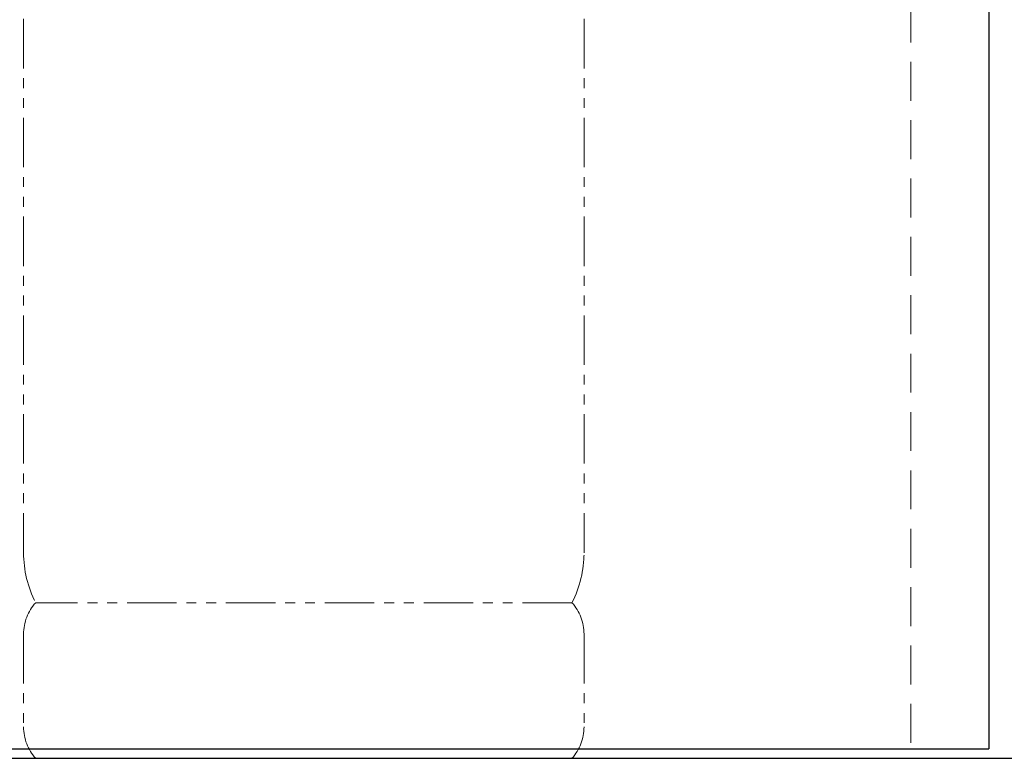
# Model space of a CAD drawing. Units: millimetres. Extents: x 7114 to 13334, y 7166 to 11118.
# Drawn here: x 12340 to 12972, y 7254 to 7728 of the extents above; entities that cross this region are included whole.
import ezdxf

# ---------------------------------------------------------------- set-up
doc = ezdxf.new("R2010")
doc.units = ezdxf.units.MM
doc.linetypes.add('HIDDEN', pattern=[0.375, 0.25, -0.125])
doc.linetypes.add('PHANTOM', pattern=[63.5, 31.75, -6.35, 6.35, -6.35, 6.35, -6.35])
doc.layers.add('ガス配管細', color=4, linetype='Continuous', lineweight=20)

msp = doc.modelspace()

# ---------------------------------------------------------------- linework, layer by layer
at = {"color": 31, "linetype": 'Continuous', "lineweight": 25}
for p, q in [((12962.15, 9413.79), (12962.15, 7259.79)), ((8962.15, 7259.79), (12962.15, 7259.79)), ((8881.98, 7253.79), (13028.58, 7253.79))]:
    msp.add_line(p, q, dxfattribs=at)
at = {"color": 2, "linetype": 'HIDDEN', "lineweight": 9, "ltscale": 100}
msp.add_line((12912.15, 9088.79), (12912.15, 7259.79), dxfattribs=at)
at = {"layer": 'ガス配管細', "color": 4, "linetype": 'PHANTOM', "lineweight": 9}
for p, q in [((12342.15, 8427.37), (12342.15, 7385.84)), ((12702.15, 8427.37), (12702.15, 7385.84)), ((12694.39, 7353.79), (12349.92, 7353.79)), ((12342.15, 7333.65), (12342.15, 7273.93)), ((12702.15, 7333.65), (12702.15, 7273.93)), ((12694.39, 7253.79), (12349.92, 7253.79))]:
    msp.add_line(p, q, dxfattribs=at)
for centre, radius, start, end in [((12412.15, 7385.84), 70, 180, 207.24358), ((12632.15, 7385.84), 70, 332.75642, 0), ((12372.15, 7333.65), 30, 137.8303, 180), ((12672.15, 7333.65), 30, 0, 42.1697), ((12372.15, 7273.93), 30, 180, 222.1697), ((12672.15, 7273.93), 30, 317.8303, 0)]:
    msp.add_arc(centre, radius, start, end, dxfattribs=at)

doc.saveas('drawing.dxf')
